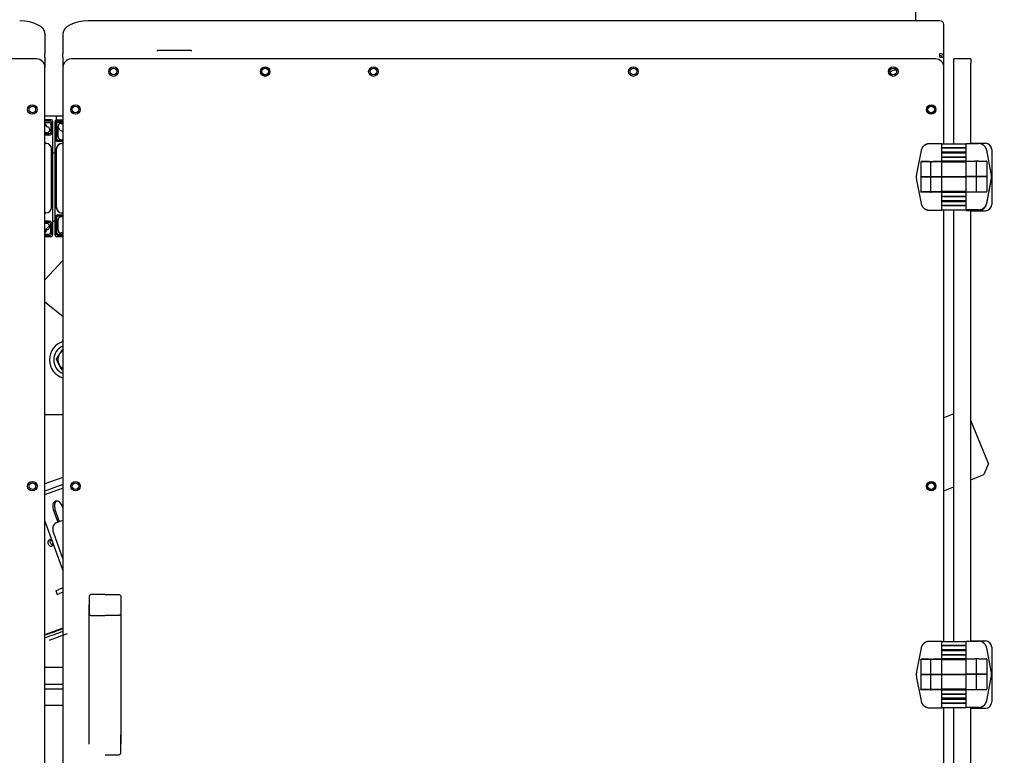
# Model space of a CAD drawing. Units: inches. Extents: x -296 to 11, y 10 to 197.
# Drawn here: x -92 to -63, y 92 to 114 of the extents above; entities that cross this region are included whole.
import ezdxf

# ---------------------------------------------------------------- set-up
doc = ezdxf.new("R2010")
doc.units = ezdxf.units.IN
doc.header["$LTSCALE"] = 0.375
doc.header["$MEASUREMENT"] = 0
doc.layers.add('DIM', color=1, linetype='Continuous')
doc.styles.add('DEFAULT-ANSI~0', font='arial.ttf')
doc.dimstyles.new('FALLAS - FOOTPRINT', dxfattribs={"dimscale": 20, "dimtxt": 0.12, "dimasz": 0.098425, "dimexe": 0.063, "dimexo": 0.0625, "dimgap": 0.031496, "dimtad": 0, "dimtih": 1, "dimtoh": 1, "dimrnd": 1e-08, "dimzin": 1, "dimdsep": 46, "dimlunit": 4, "dimtxsty": 'DEFAULT-ANSI~0', "dimcen": 0.09, "dimdle": 0.5, "dimclrd": 250, "dimclre": 250, "dimclrt": 250, "dimadec": 1, "dimazin": 0, "dimtfac": 1, "dimtdec": 3, "dimtofl": 0, "dimtmove": 0, "dimatfit": 3, "dimfxl": 0, "dimfrac": 1, "dimtolj": 1, "dimtzin": 0, "dimlwd": 25, "dimlwe": 25, "dimarcsym": 0})

# ---------------------------------------------------------------- blocks, each defined once
blk = doc.blocks.new('*D8')
at = {"layer": 'DEFPOINTS', "color": 0}
for p in [(-62.312, 141.81), (-62.312, 125.462), (-117.255, 113.551)]:
    blk.add_point(p, dxfattribs=at)
at = {"layer": 'DIM', "lineweight": 25}
for p, q in [((-117.255, 114.801), (-117.255, 143.07)), ((-62.312, 126.712), (-62.312, 143.07)), ((-115.287, 141.81), (-106.905, 141.81)), ((-64.281, 141.81), (-72.063, 141.81))]:
    blk.add_line(p, q, dxfattribs=at)
at = {"layer": 'DIM'}
for points in [[(-115.287, 142.138), (-115.287, 141.482), (-117.255, 141.81)], [(-64.281, 142.138), (-64.281, 141.482), (-62.312, 141.81)]]:
    blk.add_solid(points, dxfattribs=at)
at = {"layer": 'DIM', "lineweight": 25, "insert": (-89.484, 141.81), "char_height": 2.4, "attachment_point": 5, "style": 'DEFAULT-ANSI~0'}
blk.add_mtext('\\A1;\\fArial|b0|i0;\\H2.4016;4\'-7" FRAME LENGTH', dxfattribs=at)
blk = doc.blocks.new('*D11')
at = {"layer": 'DEFPOINTS', "color": 0}
for p in [(-62.312, 125.712), (-32.182, 125.712), (-71.057, 54.387)]:
    blk.add_point(p, dxfattribs=at)
at = {"layer": 'DIM', "lineweight": 25}
for p, q in [((-61.062, 125.712), (-30.922, 125.712)), ((-32.182, 123.744), (-32.182, 101.551)), ((-32.182, 56.356), (-32.182, 88.192)), ((-69.807, 54.387), (-30.922, 54.387))]:
    blk.add_line(p, q, dxfattribs=at)
at = {"layer": 'DIM'}
for points in [[(-32.51, 123.744), (-31.854, 123.744), (-32.182, 125.712)], [(-32.51, 56.356), (-31.854, 56.356), (-32.182, 54.387)]]:
    blk.add_solid(points, dxfattribs=at)
at = {"layer": 'DIM', "lineweight": 25, "insert": (-32.182, 94.871), "char_height": 2.4, "attachment_point": 5, "style": 'DEFAULT-ANSI~0'}
blk.add_mtext('\\A1;{\\H1.00067x;5\'-11\\S1/4;"\\PFRAME\\PHEIGHT}', dxfattribs=at)
blk = doc.blocks.new('*D12')
at = {"layer": 'DEFPOINTS', "color": 0}
for p in [(-97.29, 137.967), (-18.99, 137.967), (-71.057, 54.387)]:
    blk.add_point(p, dxfattribs=at)
at = {"layer": 'DIM', "lineweight": 25}
for p, q in [((-96.04, 137.967), (-17.73, 137.967)), ((-18.99, 135.999), (-18.99, 118.173)), ((-18.99, 56.356), (-18.99, 104.762)), ((-69.807, 54.387), (-17.73, 54.387))]:
    blk.add_line(p, q, dxfattribs=at)
at = {"layer": 'DIM'}
for points in [[(-19.318, 135.999), (-18.662, 135.999), (-18.99, 137.967)], [(-19.318, 56.356), (-18.662, 56.356), (-18.99, 54.387)]]:
    blk.add_solid(points, dxfattribs=at)
at = {"layer": 'DIM', "lineweight": 25, "insert": (-18.99, 117.543), "char_height": 2.4, "attachment_point": 2, "style": 'DEFAULT-ANSI~0'}
blk.add_mtext('\\A1;{\\H1.00067x;6\'-11\\S1/2;"\\POVERALL\\PHEIGHT}', dxfattribs=at)

msp = doc.modelspace()

# ---------------------------------------------------------------- linework, layer by layer
for p, q in [((-65.312, 125.337), (-65.312, 114.137)), ((-64.594, 114.137), (-89.849, 114.137)), ((-64.474, 113.068), (-64.474, 114.034)), ((-91.13, 113.762), (-91.13, 113.172)), ((-90.599, 113.762), (-90.599, 113.172)), ((-91.38, 113.012), (-117.005, 113.012)), ((-91.13, 113.068), (-91.13, 113.172)), ((-91.13, 113.068), (-91.13, 112.762)), ((-90.599, 113.068), (-90.599, 113.172)), ((-90.599, 113.068), (-90.599, 112.762)), ((-64.724, 113.012), (-90.349, 113.012)), ((-87.792, 113.243), (-87.792, 113.274)), ((-87.792, 113.274), (-86.792, 113.274)), ((-86.792, 113.274), (-86.792, 113.243)), ((-64.594, 113.068), (-64.594, 113.172)), ((-64.594, 113.068), (-64.474, 113.068)), ((-64.474, 112.762), (-64.474, 113.068)), ((-64.177, 112.887), (-64.177, 113.012)), ((-63.677, 113.012), (-64.177, 113.012)), ((-63.677, 113.012), (-63.677, 112.887)), ((-91.13, 76.762), (-91.13, 112.762)), ((-90.599, 112.762), (-90.599, 76.762)), ((-64.474, 110.497), (-64.474, 112.762)), ((-64.177, 110.497), (-64.177, 112.887)), ((-63.677, 110.507), (-63.677, 112.887)), ((-90.599, 111.313), (-91.13, 111.313)), ((-90.789, 111.207), (-90.789, 111.313)), ((-91.13, 111.212), (-90.958, 111.212)), ((-91.13, 111.172), (-91.018, 111.172)), ((-91.13, 111.132), (-91.018, 111.132)), ((-91.088, 111.012), (-91.088, 111.002)), ((-90.958, 111.072), (-90.958, 110.852)), ((-90.918, 111.072), (-90.918, 110.852)), ((-90.898, 107.802), (-90.898, 111.152)), ((-90.832, 107.799), (-90.832, 111.149)), ((-90.812, 110.628), (-90.812, 111.112)), ((-90.782, 110.628), (-90.782, 111.112)), ((-90.772, 111.209), (-90.599, 111.209)), ((-90.752, 111.172), (-90.599, 111.172)), ((-90.752, 111.142), (-90.599, 111.142)), ((-90.742, 110.708), (-90.742, 111.012)), ((-90.652, 111.102), (-90.599, 111.102)), ((-91.078, 110.822), (-91.13, 110.822)), ((-91.018, 110.792), (-91.13, 110.792)), ((-91.018, 110.752), (-91.13, 110.752)), ((-91.103, 110.51), (-91.13, 110.51)), ((-91.13, 110.506), (-91.106, 110.506)), ((-90.599, 110.598), (-90.752, 110.598)), ((-90.599, 110.568), (-90.752, 110.568)), ((-90.599, 110.507), (-90.627, 110.507)), ((-90.623, 110.503), (-90.599, 110.503)), ((-64.796, 110.497), (-64.905, 110.497)), ((-64.796, 110.497), (-64.905, 110.497)), ((-64.537, 110.497), (-64.796, 110.497)), ((-64.537, 110.497), (-64.796, 110.497)), ((-64.537, 110.497), (-63.817, 110.497)), ((-64.537, 109.967), (-64.537, 110.497)), ((-64.537, 110.497), (-63.817, 110.497)), ((-64.537, 109.967), (-64.537, 110.497)), ((-64.537, 110.372), (-63.817, 110.372)), ((-63.817, 110.372), (-64.537, 110.372)), ((-64.537, 110.372), (-63.817, 110.372)), ((-63.817, 110.372), (-64.537, 110.372)), ((-63.817, 110.507), (-63.559, 110.507)), ((-63.817, 109.977), (-63.817, 110.507)), ((-63.817, 110.507), (-63.559, 110.507)), ((-63.817, 109.977), (-63.817, 110.507)), ((-63.677, 110.512), (-63.24, 110.512)), ((-63.677, 110.512), (-63.677, 110.507)), ((-63.559, 110.507), (-63.449, 110.507)), ((-63.559, 110.507), (-63.449, 110.507)), ((-90.936, 110.336), (-90.936, 108.618)), ((-90.933, 108.615), (-90.933, 110.34)), ((-90.832, 110.217), (-90.898, 110.217)), ((-90.797, 110.337), (-90.797, 108.612)), ((-90.793, 110.289), (-90.797, 110.289)), ((-90.793, 108.615), (-90.793, 110.333)), ((-65.151, 110.294), (-65.284, 109.608)), ((-65.151, 110.294), (-65.284, 109.608)), ((-63.817, 110.247), (-64.537, 110.247)), ((-63.817, 110.247), (-64.537, 110.247)), ((-64.537, 110.227), (-63.817, 110.227)), ((-64.537, 110.227), (-63.817, 110.227)), ((-64.537, 110.102), (-63.817, 110.102)), ((-63.817, 110.102), (-64.537, 110.102)), ((-64.537, 110.102), (-63.817, 110.102)), ((-63.817, 110.102), (-64.537, 110.102)), ((-64.474, 110.227), (-64.474, 110.247)), ((-64.177, 110.227), (-64.177, 110.247)), ((-63.071, 109.618), (-63.204, 110.304)), ((-63.071, 109.618), (-63.204, 110.304)), ((-63.052, 110.325), (-63.052, 108.7)), ((-90.793, 110.054), (-90.797, 110.054)), ((-65.156, 109.957), (-65.156, 109.068)), ((-65.156, 109.957), (-65.156, 109.068)), ((-64.92, 109.967), (-65.146, 109.967)), ((-64.92, 109.967), (-65.146, 109.967)), ((-65.146, 109.517), (-65.146, 109.947)), ((-65.146, 109.517), (-65.146, 109.947)), ((-64.862, 109.957), (-65.136, 109.957)), ((-64.862, 109.957), (-65.136, 109.957)), ((-64.92, 109.967), (-64.796, 109.967)), ((-64.92, 109.967), (-64.796, 109.967)), ((-64.534, 109.957), (-64.862, 109.957)), ((-64.862, 109.517), (-64.862, 109.957)), ((-64.534, 109.957), (-64.862, 109.957)), ((-64.862, 109.517), (-64.862, 109.957)), ((-64.849, 109.957), (-64.849, 109.965)), ((-64.849, 109.957), (-64.849, 109.965)), ((-64.537, 109.967), (-64.796, 109.967)), ((-64.537, 109.967), (-64.796, 109.967)), ((-63.817, 109.977), (-64.537, 109.977)), ((-63.817, 109.977), (-64.537, 109.977)), ((-64.537, 109.957), (-64.537, 109.967)), ((-64.537, 109.957), (-64.537, 109.967)), ((-64.534, 109.517), (-64.534, 109.957)), ((-64.534, 109.957), (-63.817, 109.957)), ((-64.534, 109.517), (-64.534, 109.957)), ((-64.534, 109.957), (-63.817, 109.957)), ((-64.474, 109.957), (-64.474, 109.977)), ((-64.177, 109.957), (-64.177, 109.977)), ((-63.817, 109.527), (-63.817, 109.977)), ((-63.817, 109.977), (-63.559, 109.977)), ((-63.817, 109.527), (-63.817, 109.977)), ((-63.817, 109.977), (-63.559, 109.977)), ((-63.817, 109.517), (-63.817, 109.957)), ((-63.817, 109.517), (-63.817, 109.957)), ((-63.434, 109.977), (-63.559, 109.977)), ((-63.434, 109.977), (-63.559, 109.977)), ((-63.505, 109.527), (-63.505, 109.975)), ((-63.505, 109.527), (-63.505, 109.975)), ((-63.434, 109.977), (-63.208, 109.977)), ((-63.434, 109.977), (-63.208, 109.977)), ((-63.198, 109.967), (-63.198, 109.078)), ((-63.198, 109.967), (-63.198, 109.078)), ((-90.793, 109.496), (-90.797, 109.493)), ((-64.862, 109.517), (-65.146, 109.517)), ((-65.146, 109.517), (-65.146, 109.507)), ((-64.862, 109.517), (-65.146, 109.517)), ((-65.146, 109.517), (-65.146, 109.507)), ((-65.146, 109.078), (-65.146, 109.507)), ((-64.862, 109.507), (-65.146, 109.507)), ((-65.146, 109.078), (-65.146, 109.507)), ((-64.862, 109.507), (-65.146, 109.507)), ((-64.534, 109.517), (-64.862, 109.517)), ((-64.534, 109.517), (-64.862, 109.517)), ((-64.862, 109.068), (-64.862, 109.507)), ((-64.534, 109.507), (-64.862, 109.507)), ((-64.862, 109.068), (-64.862, 109.507)), ((-64.534, 109.507), (-64.862, 109.507)), ((-64.86, 109.517), (-64.86, 109.507)), ((-64.86, 109.517), (-64.86, 109.507)), ((-64.534, 109.517), (-63.817, 109.517)), ((-63.817, 109.517), (-64.534, 109.517)), ((-64.534, 109.517), (-63.817, 109.517)), ((-63.817, 109.517), (-64.534, 109.517)), ((-64.534, 109.068), (-64.534, 109.507)), ((-64.534, 109.068), (-64.534, 109.507)), ((-63.505, 109.527), (-63.817, 109.527)), ((-63.505, 109.527), (-63.817, 109.527)), ((-63.505, 109.517), (-63.817, 109.517)), ((-63.817, 109.078), (-63.817, 109.517)), ((-63.505, 109.517), (-63.817, 109.517)), ((-63.817, 109.078), (-63.817, 109.517)), ((-63.505, 109.527), (-63.505, 109.517)), ((-63.198, 109.527), (-63.505, 109.527)), ((-63.505, 109.527), (-63.505, 109.517)), ((-63.198, 109.527), (-63.505, 109.527)), ((-63.505, 109.069), (-63.505, 109.517)), ((-63.198, 109.517), (-63.505, 109.517)), ((-63.505, 109.069), (-63.505, 109.517)), ((-63.198, 109.517), (-63.505, 109.517)), ((-90.797, 109.479), (-90.793, 109.479)), ((-90.793, 109.469), (-90.797, 109.469)), ((-90.797, 109.456), (-90.793, 109.453)), ((-65.284, 109.417), (-65.151, 108.73)), ((-65.284, 109.417), (-65.151, 108.73)), ((-63.204, 108.74), (-63.071, 109.427)), ((-63.204, 108.74), (-63.071, 109.427)), ((-63.204, 108.72), (-63.071, 109.407)), ((-64.92, 109.058), (-65.146, 109.058)), ((-64.92, 109.058), (-65.146, 109.058)), ((-64.862, 109.068), (-65.136, 109.068)), ((-64.862, 109.068), (-65.136, 109.068)), ((-64.796, 109.058), (-64.92, 109.058)), ((-64.796, 109.058), (-64.92, 109.058)), ((-64.534, 109.068), (-64.862, 109.068)), ((-64.534, 109.068), (-64.862, 109.068)), ((-64.849, 109.059), (-64.849, 109.068)), ((-64.849, 109.059), (-64.849, 109.068)), ((-64.537, 109.058), (-64.796, 109.058)), ((-64.537, 109.058), (-64.796, 109.058)), ((-64.537, 109.058), (-64.537, 109.068)), ((-64.537, 109.058), (-64.537, 109.068)), ((-64.537, 109.058), (-63.817, 109.058)), ((-64.537, 108.528), (-64.537, 109.058)), ((-64.537, 109.058), (-63.817, 109.058)), ((-64.537, 108.528), (-64.537, 109.058)), ((-64.537, 108.933), (-63.817, 108.933)), ((-63.817, 108.933), (-64.537, 108.933)), ((-64.537, 108.933), (-63.817, 108.933)), ((-63.817, 108.933), (-64.537, 108.933)), ((-63.817, 109.078), (-64.534, 109.078)), ((-63.817, 109.078), (-64.534, 109.078)), ((-64.474, 109.058), (-64.474, 109.078)), ((-64.177, 109.058), (-64.177, 109.078)), ((-63.817, 109.068), (-63.817, 109.078)), ((-63.817, 109.068), (-63.817, 109.078)), ((-63.817, 109.068), (-63.559, 109.068)), ((-63.817, 108.538), (-63.817, 109.068)), ((-63.817, 109.068), (-63.559, 109.068)), ((-63.817, 108.538), (-63.817, 109.068)), ((-63.559, 109.068), (-63.434, 109.068)), ((-63.559, 109.068), (-63.434, 109.068)), ((-63.434, 109.068), (-63.208, 109.068)), ((-63.434, 109.068), (-63.208, 109.068)), ((-63.817, 108.808), (-64.537, 108.808)), ((-63.817, 108.808), (-64.537, 108.808)), ((-64.537, 108.788), (-63.817, 108.788)), ((-64.537, 108.788), (-63.817, 108.788)), ((-64.537, 108.663), (-63.817, 108.663)), ((-63.817, 108.663), (-64.537, 108.663)), ((-64.537, 108.663), (-63.817, 108.663)), ((-63.817, 108.663), (-64.537, 108.663)), ((-64.474, 108.788), (-64.474, 108.808)), ((-64.177, 108.788), (-64.177, 108.808)), ((-91.106, 108.448), (-91.13, 108.448)), ((-91.13, 108.445), (-91.103, 108.445)), ((-90.812, 107.856), (-90.812, 108.326)), ((-90.782, 107.856), (-90.782, 108.326)), ((-90.752, 108.386), (-90.599, 108.386)), ((-90.752, 108.356), (-90.599, 108.356)), ((-90.627, 108.442), (-90.599, 108.442)), ((-90.599, 108.445), (-90.623, 108.445)), ((-64.905, 108.528), (-64.796, 108.528)), ((-64.905, 108.528), (-64.796, 108.528)), ((-64.796, 108.528), (-64.537, 108.528)), ((-64.796, 108.528), (-64.537, 108.528)), ((-64.537, 108.538), (-63.817, 108.538)), ((-64.537, 108.538), (-63.817, 108.538)), ((-64.474, 95.747), (-64.474, 108.538)), ((-64.177, 95.747), (-64.177, 108.538)), ((-63.817, 108.538), (-63.817, 108.518)), ((-63.559, 108.538), (-63.817, 108.538)), ((-63.559, 108.538), (-63.817, 108.538)), ((-63.817, 108.518), (-63.449, 108.518)), ((-63.677, 95.757), (-63.677, 108.538)), ((-63.677, 108.538), (-63.677, 108.512)), ((-63.677, 108.512), (-63.24, 108.512)), ((-63.449, 108.538), (-63.559, 108.538)), ((-63.449, 108.538), (-63.559, 108.538)), ((-91.018, 108.203), (-91.13, 108.203)), ((-91.018, 108.163), (-91.13, 108.163)), ((-91.078, 108.133), (-91.13, 108.133)), ((-90.993, 108.073), (-91.13, 107.927)), ((-90.958, 107.882), (-90.958, 108.103)), ((-90.918, 107.882), (-90.918, 108.103)), ((-90.898, 108.175), (-90.832, 108.245)), ((-90.742, 107.942), (-90.742, 108.246)), ((-91.13, 107.822), (-91.018, 107.822)), ((-91.13, 107.782), (-91.018, 107.782)), ((-90.958, 107.742), (-91.13, 107.742)), ((-91.088, 107.942), (-91.088, 107.953)), ((-90.599, 107.812), (-90.738, 107.812)), ((-90.599, 107.782), (-90.738, 107.782)), ((-90.599, 107.852), (-90.652, 107.852)), ((-90.599, 107.739), (-90.772, 107.739)), ((-91.13, 106.466), (-90.599, 107.032)), ((-91.13, 105.812), (-90.599, 105.388)), ((-90.599, 104.688), (-90.616, 104.626)), ((-64.177, 102.49), (-64.474, 102.369)), ((-91.13, 102.468), (-90.599, 102.468)), ((-63.155, 101.018), (-63.677, 102.297)), ((-63.155, 101.018), (-63.292, 100.692)), ((-90.599, 100.607), (-91.13, 100.413)), ((-63.677, 100.534), (-63.292, 100.692)), ((-90.599, 100.394), (-91.13, 100.2)), ((-91.13, 100.103), (-90.611, 100.292)), ((-90.611, 100.292), (-90.599, 100.296)), ((-64.474, 100.209), (-64.177, 100.33)), ((-90.885, 99.66), (-90.745, 99.276)), ((-90.696, 99.294), (-90.835, 99.678)), ((-90.599, 99.715), (-90.615, 99.758)), ((-91.13, 99.311), (-90.599, 97.851)), ((-90.599, 99.33), (-90.8, 99.256)), ((-90.881, 98.961), (-90.599, 98.187)), ((-90.811, 97.252), (-90.77, 97.139)), ((-90.599, 97.329), (-90.742, 97.277)), ((-90.599, 97.201), (-90.701, 97.164)), ((-65.151, 95.544), (-65.284, 94.858)), ((-64.796, 95.747), (-64.905, 95.747)), ((-64.537, 95.747), (-64.796, 95.747)), ((-64.537, 95.747), (-63.817, 95.747)), ((-64.537, 95.217), (-64.537, 95.747)), ((-64.537, 95.622), (-63.817, 95.622)), ((-63.817, 95.622), (-64.537, 95.622)), ((-63.817, 95.497), (-64.537, 95.497)), ((-64.474, 95.477), (-64.474, 95.497)), ((-64.177, 95.477), (-64.177, 95.497)), ((-63.817, 95.757), (-63.559, 95.757)), ((-63.817, 95.227), (-63.817, 95.757)), ((-63.677, 95.762), (-63.24, 95.762)), ((-63.677, 95.762), (-63.677, 95.757)), ((-63.559, 95.757), (-63.449, 95.757)), ((-63.071, 94.868), (-63.204, 95.554)), ((-63.052, 95.575), (-63.052, 93.95)), ((-65.156, 95.207), (-65.156, 94.318)), ((-64.92, 95.217), (-65.146, 95.217)), ((-65.146, 94.767), (-65.146, 95.197)), ((-64.862, 95.207), (-65.136, 95.207)), ((-64.92, 95.217), (-64.796, 95.217)), ((-64.534, 95.207), (-64.862, 95.207)), ((-64.862, 94.767), (-64.862, 95.207)), ((-64.849, 95.207), (-64.849, 95.215)), ((-64.537, 95.217), (-64.796, 95.217)), ((-64.537, 95.477), (-63.817, 95.477)), ((-64.537, 95.352), (-63.817, 95.352)), ((-63.817, 95.352), (-64.537, 95.352)), ((-63.817, 95.227), (-64.537, 95.227)), ((-64.537, 95.207), (-64.537, 95.217)), ((-64.534, 94.767), (-64.534, 95.207)), ((-64.534, 95.207), (-63.817, 95.207)), ((-64.474, 95.207), (-64.474, 95.227)), ((-64.177, 95.207), (-64.177, 95.227)), ((-63.817, 94.777), (-63.817, 95.227)), ((-63.817, 95.227), (-63.559, 95.227)), ((-63.817, 94.767), (-63.817, 95.207)), ((-63.434, 95.227), (-63.559, 95.227)), ((-63.505, 94.777), (-63.505, 95.225)), ((-63.434, 95.227), (-63.208, 95.227)), ((-63.198, 95.217), (-63.198, 94.328)), ((-90.599, 94.968), (-91.13, 94.968)), ((-65.284, 94.667), (-65.151, 93.98)), ((-64.862, 94.767), (-65.146, 94.767)), ((-65.146, 94.767), (-65.146, 94.757)), ((-65.146, 94.328), (-65.146, 94.757)), ((-64.862, 94.757), (-65.146, 94.757)), ((-64.534, 94.767), (-64.862, 94.767)), ((-64.862, 94.318), (-64.862, 94.757)), ((-64.534, 94.757), (-64.862, 94.757)), ((-64.86, 94.767), (-64.86, 94.757)), ((-64.534, 94.767), (-63.817, 94.767)), ((-63.817, 94.767), (-64.534, 94.767)), ((-64.534, 94.318), (-64.534, 94.757)), ((-63.505, 94.777), (-63.817, 94.777)), ((-63.505, 94.767), (-63.817, 94.767)), ((-63.817, 94.328), (-63.817, 94.767)), ((-63.505, 94.777), (-63.505, 94.767)), ((-63.198, 94.777), (-63.505, 94.777)), ((-63.505, 94.319), (-63.505, 94.767)), ((-63.198, 94.767), (-63.505, 94.767)), ((-63.204, 93.99), (-63.071, 94.677)), ((-90.599, 94.467), (-91.13, 94.467)), ((-91.13, 94.335), (-90.599, 94.335)), ((-64.862, 94.318), (-65.136, 94.318)), ((-64.534, 94.318), (-64.862, 94.318)), ((-64.849, 94.309), (-64.849, 94.318)), ((-64.537, 94.308), (-64.537, 94.318)), ((-63.817, 94.328), (-64.534, 94.328)), ((-64.474, 94.308), (-64.474, 94.328)), ((-64.177, 94.308), (-64.177, 94.328)), ((-63.817, 94.318), (-63.817, 94.328)), ((-63.817, 94.318), (-63.559, 94.318)), ((-63.817, 93.788), (-63.817, 94.318)), ((-63.559, 94.318), (-63.434, 94.318)), ((-63.434, 94.318), (-63.208, 94.318)), ((-64.92, 94.308), (-65.146, 94.308)), ((-64.796, 94.308), (-64.92, 94.308)), ((-64.537, 94.308), (-64.796, 94.308)), ((-64.537, 94.308), (-63.817, 94.308)), ((-64.537, 93.778), (-64.537, 94.308)), ((-64.537, 94.183), (-63.817, 94.183)), ((-63.817, 94.183), (-64.537, 94.183)), ((-63.817, 94.058), (-64.537, 94.058)), ((-64.537, 94.038), (-63.817, 94.038)), ((-64.474, 94.038), (-64.474, 94.058)), ((-64.177, 94.038), (-64.177, 94.058)), ((-90.599, 93.842), (-91.13, 93.842)), ((-64.905, 93.778), (-64.796, 93.778)), ((-64.796, 93.778), (-64.537, 93.778)), ((-64.537, 93.913), (-63.817, 93.913)), ((-63.817, 93.913), (-64.537, 93.913)), ((-64.537, 93.788), (-63.817, 93.788)), ((-64.474, 80.997), (-64.474, 93.788)), ((-64.177, 80.997), (-64.177, 93.788)), ((-63.559, 93.788), (-63.817, 93.788)), ((-63.677, 81.007), (-63.677, 93.788)), ((-63.677, 93.788), (-63.677, 93.762)), ((-63.677, 93.762), (-63.24, 93.762)), ((-63.449, 93.788), (-63.559, 93.788))]:
    msp.add_line(p, q)
for centre, radius in [((-89.099, 112.637), 0.141), ((-89.099, 112.637), 0.098), ((-84.599, 112.637), 0.141), ((-84.599, 112.637), 0.125), ((-84.599, 112.637), 0.098), ((-81.391, 112.637), 0.141), ((-81.391, 112.637), 0.098), ((-73.682, 112.637), 0.141), ((-73.682, 112.637), 0.098), ((-65.974, 112.637), 0.141), ((-65.974, 112.637), 0.098), ((-91.505, 111.512), 0.141), ((-91.505, 111.512), 0.098), ((-90.224, 111.512), 0.141), ((-90.224, 111.512), 0.098), ((-64.849, 111.512), 0.141), ((-64.849, 111.512), 0.125), ((-64.849, 111.512), 0.098), ((-91.505, 100.346), 0.141), ((-91.505, 100.346), 0.098), ((-90.224, 100.346), 0.141), ((-90.224, 100.346), 0.098), ((-64.849, 100.346), 0.141), ((-64.849, 100.346), 0.125), ((-64.849, 100.346), 0.098)]:
    msp.add_circle(centre, radius)
for centre, radius, start, end in [((-91.38, 112.762), 0.25, 0, 90), ((-90.349, 112.762), 0.25, 90, 180), ((-64.724, 112.762), 0.25, 0, 90), ((-65.937, 112.525), 0.156, 69.3312, 146.9648), ((-91.178, 111.012), 0.09, 0, 58.1446), ((-91.078, 110.912), 0.0903, 270, 96.3597), ((-91.018, 111.072), 0.1, 0, 90), ((-91.018, 111.072), 0.06, 0, 90), ((-90.958, 111.152), 0.06, 0, 90), ((-90.772, 111.149), 0.06, 89.9991, 180.0009), ((-90.752, 111.112), 0.06, 90, 180), ((-90.752, 111.112), 0.03, 90, 180), ((-90.652, 111.012), 0.09, 90, 180), ((-90.522, 111.117), 0.268, 214.694, 253.1466), ((-91.018, 110.852), 0.1, 270, 0), ((-91.018, 110.852), 0.06, 270, 0), ((-90.652, 110.708), 0.09, 180, 305.6853), ((-91.106, 110.336), 0.17, 0, 90), ((-91.103, 110.34), 0.17, 0, 90), ((-90.752, 110.628), 0.06, 180, 270), ((-90.627, 110.337), 0.17, 90, 180), ((-90.623, 110.333), 0.17, 90, 180), ((-90.752, 110.628), 0.03, 180, 270), ((-90.465, 110.541), 0.167, 143.1735, 147.9429), ((-63.24, 110.325), 0.187, 0, 90), ((-64.849, 110.184), 0.219, 270, 276.1281), ((-64.849, 110.184), 0.219, 270, 276.1281), ((-63.505, 110.194), 0.219, 263.8719, 270), ((-63.505, 110.194), 0.219, 263.8719, 270), ((-63.562, 109.502), 0.5, 349.019, 1.146), ((-64.849, 108.84), 0.219, 83.8719, 90), ((-64.849, 108.84), 0.219, 83.8719, 90), ((-63.505, 108.85), 0.219, 90, 96.1281), ((-63.505, 108.85), 0.219, 90, 96.1281), ((-91.106, 108.618), 0.17, 270, 0), ((-63.449, 108.768), 0.25, 270, 349.019), ((-63.24, 108.7), 0.187, 270, 0), ((-91.103, 108.615), 0.17, 270, 0), ((-90.752, 108.326), 0.06, 90, 180), ((-90.627, 108.612), 0.17, 180, 270), ((-90.623, 108.615), 0.17, 180, 270), ((-90.752, 108.326), 0.03, 90, 180), ((-90.652, 108.246), 0.09, 54.3147, 180), ((-91.078, 108.042), 0.0903, 263.6403, 90), ((-91.018, 108.103), 0.1, 0, 90), ((-91.018, 108.103), 0.06, 0, 90), ((-91.178, 107.942), 0.09, 301.8554, 0), ((-91.018, 107.882), 0.06, 270, 0), ((-91.018, 107.882), 0.1, 270, 0), ((-90.958, 107.802), 0.06, 270, 0), ((-90.772, 107.799), 0.06, 179.9991, 270.0009), ((-90.738, 107.856), 0.074, 180, 270), ((-90.738, 107.856), 0.044, 180, 270), ((-90.652, 107.942), 0.09, 180, 270), ((-90.434, 104.094), 0.563, 107.0992, 252.9008), ((-90.434, 104.094), 0.438, 112.212, 247.788), ((-90.434, 104.094), 0.313, 146.6821, 206.6821), ((-90.434, 104.094), 0.313, 121.9547, 146.6821), ((-90.434, 104.094), 0.313, 206.6821, 238.0453), ((-63.24, 95.575), 0.187, 0, 90), ((-64.849, 95.434), 0.219, 270, 276.1281), ((-63.505, 95.444), 0.219, 263.8719, 270), ((-63.505, 94.1), 0.219, 90, 96.1281), ((-64.849, 94.09), 0.219, 83.8719, 90), ((-63.24, 93.95), 0.187, 270, 0)]:
    msp.add_arc(centre, radius, start, end)
for centre, major_axis, ratio, start_param, end_param in [((-91.88, 113.762), (0.75, 0), 0.5, 0, 1.570796), ((-89.849, 113.762), (-0.75, 0), 0.5, 4.712389, 6.283185), ((-64.594, 114.034), (0.12, 0), 0.866025, 0, 1.570796), ((-64.594, 113.068), (0.12, 0), 0.866025, 0, 1.570796), ((-64.594, 113.068), (0.0598, 0), 0.866025, 0, 1.570796), ((-90.526, 100.057), (-0.086, 0.235), 0.707107, 6.212515, 6.283185), ((-90.75, 99.709), (-0.069, 0.191), 0.707107, 4.712389, 7.853982), ((-90.7, 99.727), (-0.069, 0.191), 0.707107, 0.184929, 1.570796), ((-90.715, 99.021), (-0.086, 0.235), 0.707107, 0, 1.570796), ((-90.968, 98.663), (-0.0344, 0.0944), 0.707107, 4.951717, 5.587744), ((-90.968, 98.663), (-0.0344, 0.0944), 0.707107, 3.837033, 4.473061), ((-90.576, 97.337), (-0.235, -0.086), 0.00001, 6.280737, 7.066745), ((-90.535, 97.225), (-0.235, -0.086), 0.00001, 0.013185, 0.794125), ((-95.967, 94.183), (-8.34, -3.035), 0.00001, 4.013068, 4.093664), ((-96.063, 94.13), (8.585, 3.125), 0.00001, 0.880872, 0.958688), ((-96.037, 94.06), (-8.585, -3.125), 0.00001, 4.026334, 4.103927), ((-95.664, 94.081), (8.438, 3.071), 0.00001, 0.90771, 0.986422)]:
    msp.add_ellipse(centre, major_axis=major_axis, ratio=ratio, start_param=start_param, end_param=end_param)
for points, weights, degree in [([(-64.92, 110.496), (-65.039, 110.489), (-65.128, 110.411), (-65.151, 110.294)], [1, 0.860300256102, 0.860300256102, 1], 3), ([(-64.92, 110.496), (-65.039, 110.489), (-65.128, 110.411), (-65.151, 110.294)], [1, 0.860300256102, 0.860300256102, 1], 3), ([(-63.204, 110.304), (-63.227, 110.421), (-63.316, 110.499), (-63.434, 110.506)], [1, 0.860300256102, 0.860300256102, 1], 3), ([(-63.204, 110.304), (-63.227, 110.421), (-63.316, 110.499), (-63.434, 110.506)], [1, 0.860300256102, 0.860300256102, 1], 3), ([(-65.156, 109.957), (-65.156, 109.963), (-65.152, 109.967), (-65.146, 109.967)], [1, 0.804737854124, 0.804737854124, 1], 3), ([(-65.156, 109.957), (-65.156, 109.963), (-65.152, 109.967), (-65.146, 109.967)], [1, 0.804737854124, 0.804737854124, 1], 3), ([(-65.136, 109.957), (-65.142, 109.957), (-65.146, 109.953), (-65.146, 109.947)], [1, 0.804737854124, 0.804737854124, 1], 3), ([(-65.136, 109.957), (-65.142, 109.957), (-65.146, 109.953), (-65.146, 109.947)], [1, 0.804737854124, 0.804737854124, 1], 3), ([(-64.849, 109.965), (-64.857, 109.965), (-64.865, 109.966), (-64.872, 109.967)], [1, 0.987512632661, 0.976061880597, 0.965647743808], 3), ([(-64.849, 109.965), (-64.857, 109.965), (-64.865, 109.966), (-64.872, 109.967)], [1, 0.987512632661, 0.976061880597, 0.965647743808], 3), ([(-63.482, 109.977), (-63.49, 109.976), (-63.498, 109.975), (-63.505, 109.975)], [0.965647743808, 0.976061880597, 0.987512632661, 1], 3), ([(-63.482, 109.977), (-63.49, 109.976), (-63.498, 109.975), (-63.505, 109.975)], [0.965647743808, 0.976061880597, 0.987512632661, 1], 3), ([(-63.198, 109.967), (-63.198, 109.973), (-63.203, 109.977), (-63.208, 109.977)], [1, 0.804737854124, 0.804737854124, 1], 3), ([(-63.198, 109.967), (-63.198, 109.973), (-63.203, 109.977), (-63.208, 109.977)], [1, 0.804737854124, 0.804737854124, 1], 3), ([(-65.284, 109.608), (-65.29, 109.576), (-65.293, 109.544), (-65.293, 109.512)], [1, 0.996941403733, 0.996941403733, 1], 3), ([(-65.284, 109.608), (-65.29, 109.576), (-65.293, 109.544), (-65.293, 109.512)], [1, 0.996941403733, 0.996941403733, 1], 3), ([(-65.293, 109.512), (-65.293, 109.48), (-65.29, 109.448), (-65.284, 109.417)], [1, 0.996941403733, 0.996941403733, 1], 3), ([(-65.293, 109.512), (-65.293, 109.48), (-65.29, 109.448), (-65.284, 109.417)], [1, 0.996941403733, 0.996941403733, 1], 3), ([(-63.071, 109.427), (-63.058, 109.49), (-63.058, 109.554), (-63.071, 109.618)], [1, 0.987793679965, 0.987793679965, 1], 3), ([(-63.071, 109.427), (-63.058, 109.49), (-63.058, 109.554), (-63.071, 109.618)], [1, 0.987793679965, 0.987793679965, 1], 3), ([(-65.146, 109.058), (-65.152, 109.058), (-65.156, 109.062), (-65.156, 109.068)], [1, 0.804737854124, 0.804737854124, 1], 3), ([(-65.146, 109.058), (-65.152, 109.058), (-65.156, 109.062), (-65.156, 109.068)], [1, 0.804737854124, 0.804737854124, 1], 3), ([(-65.146, 109.078), (-65.146, 109.072), (-65.142, 109.068), (-65.136, 109.068)], [1, 0.804737854124, 0.804737854124, 1], 3), ([(-65.146, 109.078), (-65.146, 109.072), (-65.142, 109.068), (-65.136, 109.068)], [1, 0.804737854124, 0.804737854124, 1], 3), ([(-64.872, 109.058), (-64.865, 109.059), (-64.857, 109.059), (-64.849, 109.059)], [0.965647743808, 0.976061880597, 0.987512632661, 1], 3), ([(-64.872, 109.058), (-64.865, 109.059), (-64.857, 109.059), (-64.849, 109.059)], [0.965647743808, 0.976061880597, 0.987512632661, 1], 3), ([(-63.505, 109.069), (-63.498, 109.069), (-63.49, 109.069), (-63.482, 109.068)], [1, 0.987512632661, 0.976061880597, 0.965647743808], 3), ([(-63.505, 109.069), (-63.498, 109.069), (-63.49, 109.069), (-63.482, 109.068)], [1, 0.987512632661, 0.976061880597, 0.965647743808], 3), ([(-63.208, 109.068), (-63.203, 109.068), (-63.198, 109.072), (-63.198, 109.078)], [1, 0.804737854124, 0.804737854124, 1], 3), ([(-63.208, 109.068), (-63.203, 109.068), (-63.198, 109.072), (-63.198, 109.078)], [1, 0.804737854124, 0.804737854124, 1], 3), ([(-65.151, 108.73), (-65.128, 108.614), (-65.039, 108.536), (-64.92, 108.528)], [1, 0.860300256102, 0.860300256102, 1], 3), ([(-65.151, 108.73), (-65.128, 108.614), (-65.039, 108.536), (-64.92, 108.528)], [1, 0.860300256102, 0.860300256102, 1], 3), ([(-63.434, 108.538), (-63.316, 108.546), (-63.227, 108.624), (-63.204, 108.74)], [1, 0.860300256102, 0.860300256102, 1], 3), ([(-63.434, 108.538), (-63.316, 108.546), (-63.227, 108.624), (-63.204, 108.74)], [1, 0.860300256102, 0.860300256102, 1], 3), ([(-90.794, 104.115), (-90.741, 104.196), (-90.695, 104.266)], [1, 1.0379548493, 1], 2), ([(-90.695, 104.266), (-90.65, 104.334), (-90.599, 104.411)], [1, 1.03679299008, 1.00225258567], 2), ([(-90.713, 103.954), (-90.751, 104.029), (-90.794, 104.115)], [1, 1.0379548493, 1], 2), ([(-90.632, 103.793), (-90.675, 103.879), (-90.713, 103.954)], [1, 1.0379548493, 1], 2), ([(-90.599, 103.791), (-90.615, 103.792), (-90.632, 103.793)], [1.01062913522, 1.00639056509, 1], 2), ([(-64.92, 95.746), (-65.039, 95.739), (-65.128, 95.661), (-65.151, 95.544)], [1, 0.860300256102, 0.860300256102, 1], 3), ([(-63.204, 95.554), (-63.227, 95.671), (-63.316, 95.749), (-63.434, 95.756)], [1, 0.860300256102, 0.860300256102, 1], 3), ([(-65.156, 95.207), (-65.156, 95.213), (-65.152, 95.217), (-65.146, 95.217)], [1, 0.804737854124, 0.804737854124, 1], 3), ([(-65.136, 95.207), (-65.142, 95.207), (-65.146, 95.203), (-65.146, 95.197)], [1, 0.804737854124, 0.804737854124, 1], 3), ([(-64.849, 95.215), (-64.857, 95.215), (-64.865, 95.216), (-64.872, 95.217)], [1, 0.987512632661, 0.976061880597, 0.965647743808], 3), ([(-63.482, 95.227), (-63.49, 95.226), (-63.498, 95.225), (-63.505, 95.225)], [0.965647743808, 0.976061880597, 0.987512632661, 1], 3), ([(-63.198, 95.217), (-63.198, 95.223), (-63.203, 95.227), (-63.208, 95.227)], [1, 0.804737854124, 0.804737854124, 1], 3), ([(-65.284, 94.858), (-65.29, 94.826), (-65.293, 94.794), (-65.293, 94.762)], [1, 0.996941403733, 0.996941403733, 1], 3), ([(-65.293, 94.762), (-65.293, 94.73), (-65.29, 94.698), (-65.284, 94.667)], [1, 0.996941403733, 0.996941403733, 1], 3), ([(-63.071, 94.677), (-63.058, 94.74), (-63.058, 94.804), (-63.071, 94.868)], [1, 0.987793679965, 0.987793679965, 1], 3), ([(-65.146, 94.308), (-65.152, 94.308), (-65.156, 94.312), (-65.156, 94.318)], [1, 0.804737854124, 0.804737854124, 1], 3), ([(-65.146, 94.328), (-65.146, 94.322), (-65.142, 94.318), (-65.136, 94.318)], [1, 0.804737854124, 0.804737854124, 1], 3), ([(-63.505, 94.319), (-63.498, 94.319), (-63.49, 94.319), (-63.482, 94.318)], [1, 0.987512632661, 0.976061880597, 0.965647743808], 3), ([(-63.208, 94.318), (-63.203, 94.318), (-63.198, 94.322), (-63.198, 94.328)], [1, 0.804737854124, 0.804737854124, 1], 3), ([(-64.872, 94.308), (-64.865, 94.309), (-64.857, 94.309), (-64.849, 94.309)], [0.965647743808, 0.976061880597, 0.987512632661, 1], 3), ([(-65.151, 93.98), (-65.128, 93.864), (-65.039, 93.786), (-64.92, 93.778)], [1, 0.860300256102, 0.860300256102, 1], 3), ([(-63.434, 93.788), (-63.316, 93.796), (-63.227, 93.874), (-63.204, 93.99)], [1, 0.860300256102, 0.860300256102, 1], 3)]:
    msp.add_rational_spline(points, weights, degree=degree)
for points in [[(-64.905, 110.497), (-64.91, 110.497), (-64.915, 110.497), (-64.92, 110.496)], [(-64.905, 110.497), (-64.91, 110.497), (-64.915, 110.497), (-64.92, 110.496)], [(-63.434, 110.506), (-63.439, 110.507), (-63.444, 110.507), (-63.449, 110.507)], [(-63.434, 110.506), (-63.439, 110.507), (-63.444, 110.507), (-63.449, 110.507)], [(-64.92, 108.528), (-64.915, 108.528), (-64.91, 108.528), (-64.905, 108.528)], [(-64.92, 108.528), (-64.915, 108.528), (-64.91, 108.528), (-64.905, 108.528)], [(-63.449, 108.538), (-63.444, 108.538), (-63.439, 108.538), (-63.434, 108.538)], [(-63.449, 108.538), (-63.444, 108.538), (-63.439, 108.538), (-63.434, 108.538)], [(-64.905, 95.747), (-64.91, 95.747), (-64.915, 95.747), (-64.92, 95.746)], [(-63.434, 95.756), (-63.439, 95.757), (-63.444, 95.757), (-63.449, 95.757)], [(-64.92, 93.778), (-64.915, 93.778), (-64.91, 93.778), (-64.905, 93.778)], [(-63.449, 93.788), (-63.444, 93.788), (-63.439, 93.788), (-63.434, 93.788)]]:
    msp.add_open_spline(points, degree=3)
for points, knots in [([(-90.952, 98.751), (-90.959, 98.755), (-90.967, 98.758), (-90.984, 98.761), (-90.994, 98.761), (-91.011, 98.754), (-91.019, 98.749), (-91.032, 98.733), (-91.037, 98.723), (-91.043, 98.702), (-91.045, 98.689), (-91.043, 98.664), (-91.04, 98.65), (-91.032, 98.627), (-91.025, 98.615), (-91.01, 98.594), (-91.001, 98.585), (-90.983, 98.573), (-90.972, 98.568), (-90.952, 98.565), (-90.942, 98.566), (-90.925, 98.572), (-90.917, 98.577), (-90.906, 98.591), (-90.902, 98.598), (-90.899, 98.606)], [0.214951, 0.214951, 0.214951, 0.214951, 0.288472, 0.288472, 0.384629, 0.384629, 0.480793, 0.480793, 0.576956, 0.576956, 0.673114, 0.673114, 0.769272, 0.769272, 0.865431, 0.865431, 0.961591, 0.961591, 1.057753, 1.057753, 1.153914, 1.153914, 1.250072, 1.250072, 1.323592, 1.323592, 1.323592, 1.323592]), ([(-90.904, 98.595), (-90.91, 98.597), (-90.917, 98.6), (-90.931, 98.61), (-90.94, 98.619), (-90.956, 98.64), (-90.962, 98.652), (-90.971, 98.676), (-90.974, 98.689), (-90.975, 98.715), (-90.974, 98.727), (-90.969, 98.744), (-90.966, 98.751), (-90.963, 98.757)], [0.5169956, 0.5169956, 0.5169956, 0.5169956, 0.5769523, 0.5769523, 0.6731118, 0.6731118, 0.7692713, 0.7692713, 0.8654291, 0.8654291, 0.961587, 0.961587, 1.0215468, 1.0215468, 1.0215468, 1.0215468]), ([(-89.349, 97.137), (-89.481, 97.137), (-89.613, 97.137), (-89.757, 97.137), (-89.762, 97.137), (-89.777, 97.134), (-89.784, 97.131), (-89.798, 97.122), (-89.803, 97.115), (-89.812, 97.103), (-89.815, 97.095), (-89.818, 97.082), (-89.818, 97.076), (-89.818, 96.966), (-89.818, 96.886), (-89.818, 96.73), (-89.818, 96.653), (-89.818, 96.573), (-89.818, 96.565), (-89.812, 96.547), (-89.808, 96.541), (-89.799, 96.529), (-89.793, 96.524), (-89.779, 96.516), (-89.771, 96.514), (-89.759, 96.512), (-89.756, 96.512), (-89.61, 96.512), (-89.479, 96.512), (-89.349, 96.512)], [-18.833962, -18.833962, -18.833962, -18.833962, -14.673219, -14.673219, -14.293896, -14.293896, -13.774923, -13.774923, -12.98796, -12.98796, -11.544503, -11.544503, -9.96186, -9.96186, -5.900369, -5.900369, -2.012937, -2.012937, -1.802705, -1.802705, -1.595388, -1.595388, -1.353187, -1.353187, -1.117267, -1.117267, -0.993014, -0.993014, -0.000001, -0.000001, -0.000001, -0.000001]), ([(-89.349, 97.137), (-89.247, 97.137), (-89.145, 97.137), (-89.01, 97.137), (-88.978, 97.137), (-88.94, 97.137), (-88.931, 97.137), (-88.913, 97.13), (-88.906, 97.126), (-88.895, 97.116), (-88.889, 97.109), (-88.882, 97.092), (-88.88, 97.084), (-88.88, 97.068), (-88.88, 97.06), (-88.88, 96.955), (-88.88, 96.857), (-88.88, 96.702), (-88.88, 96.643), (-88.88, 96.574), (-88.88, 96.569), (-88.882, 96.559), (-88.884, 96.553), (-88.887, 96.547)], [0.000001, 0.000001, 0.000001, 0.000001, 0.778617, 0.778617, 1.024934, 1.024934, 1.066757, 1.066757, 1.089269, 1.089269, 1.101287, 1.101287, 1.11014, 1.11014, 1.118943, 1.118943, 1.226757, 1.226757, 1.291579, 1.291579, 1.304336, 1.304336, 1.316723, 1.316723, 1.316723, 1.316723]), ([(-89.818, 94.762), (-89.818, 94.894), (-89.818, 95.025), (-89.818, 95.314), (-89.818, 95.471), (-89.818, 95.817), (-89.818, 96.006), (-89.818, 96.252), (-89.818, 96.31), (-89.818, 96.397), (-89.818, 96.427), (-89.818, 96.495), (-89.818, 96.531), (-89.818, 96.591), (-89.818, 96.615), (-89.818, 96.652), (-89.818, 96.665), (-89.818, 96.704), (-89.818, 96.727), (-89.818, 96.775), (-89.818, 96.796), (-89.818, 96.814), (-89.818, 96.818), (-89.818, 96.822), (-89.818, 96.823), (-89.818, 96.824), (-89.818, 96.825), (-89.818, 96.825), (-89.818, 96.825), (-89.818, 96.825), (-89.818, 96.825), (-89.818, 96.825), (-89.818, 96.825), (-89.818, 96.825), (-89.818, 96.825), (-89.818, 96.825), (-89.818, 96.825), (-89.818, 96.825), (-89.818, 96.825), (-89.818, 96.825)], [0, 0, 0, 0, 1, 1, 2.2, 2.2, 3.64, 3.64, 4.073309, 4.073309, 4.318989, 4.318989, 4.657906, 4.657906, 4.995297, 4.995297, 5.333901, 5.333901, 6.012181, 6.012181, 7.030605, 7.030605, 7.399933, 7.399933, 7.676901, 7.676901, 7.780753, 7.780753, 7.819696, 7.819696, 7.8343, 7.8343, 7.8468, 7.8468, 7.847191, 7.847191, 7.847386, 7.847386, 7.847435, 7.847435, 7.847435, 7.847435]), ([(-88.88, 96.825), (-88.88, 96.825), (-88.88, 96.825), (-88.88, 96.825), (-88.88, 96.825), (-88.88, 96.825), (-88.88, 96.825), (-88.88, 96.823), (-88.88, 96.818), (-88.88, 96.796), (-88.88, 96.775), (-88.88, 96.727), (-88.88, 96.704), (-88.88, 96.665), (-88.88, 96.652), (-88.88, 96.615), (-88.88, 96.591), (-88.88, 96.531), (-88.88, 96.495), (-88.88, 96.427), (-88.88, 96.397), (-88.88, 96.31), (-88.88, 96.252), (-88.88, 96.006), (-88.88, 95.817), (-88.88, 95.471), (-88.88, 95.314), (-88.88, 95.025), (-88.88, 94.894), (-88.88, 94.762)], [8.597029, 8.597029, 8.597029, 8.597029, 8.601326, 8.601326, 8.612783, 8.612783, 8.734992, 8.734992, 9.387233, 9.387233, 10.405656, 10.405656, 11.083936, 11.083936, 11.42254, 11.42254, 11.759931, 11.759931, 12.098848, 12.098848, 12.344528, 12.344528, 12.777837, 12.777837, 14.217837, 14.217837, 15.417837, 15.417837, 16.417837, 16.417837, 16.417837, 16.417837]), ([(-88.899, 96.531), (-88.901, 96.528), (-88.903, 96.526), (-88.912, 96.52), (-88.919, 96.516), (-88.935, 96.512), (-88.941, 96.512), (-89.083, 96.512), (-89.216, 96.512), (-89.349, 96.512)], [1.3267404, 1.3267404, 1.3267404, 1.3267404, 1.3307171, 1.3307171, 1.3384004, 1.3384004, 1.3457033, 1.3457033, 1.4546315, 1.4546315, 1.4546315, 1.4546315]), ([(-89.818, 92.7), (-89.818, 92.7), (-89.818, 92.7), (-89.818, 92.7), (-89.818, 92.7), (-89.818, 92.7), (-89.818, 92.7), (-89.818, 92.7), (-89.818, 92.7), (-89.818, 92.7), (-89.818, 92.7), (-89.818, 92.7), (-89.818, 92.7), (-89.818, 92.7), (-89.818, 92.7), (-89.818, 92.702), (-89.818, 92.707), (-89.818, 92.728), (-89.818, 92.75), (-89.818, 92.798), (-89.818, 92.821), (-89.818, 92.86), (-89.818, 92.872), (-89.818, 92.909), (-89.818, 92.933), (-89.818, 92.994), (-89.818, 93.03), (-89.818, 93.098), (-89.818, 93.128), (-89.818, 93.214), (-89.818, 93.272), (-89.818, 93.518), (-89.818, 93.707), (-89.818, 94.054), (-89.818, 94.211), (-89.818, 94.5), (-89.818, 94.631), (-89.818, 94.762)], [0, 0, 0, 0, 0.000049, 0.000049, 0.000146, 0.000146, 0.000537, 0.000537, 0.002148, 0.002148, 0.019334, 0.019334, 0.042247, 0.042247, 0.164457, 0.164457, 0.816697, 0.816697, 1.835121, 1.835121, 2.513401, 2.513401, 2.852004, 2.852004, 3.189396, 3.189396, 3.528313, 3.528313, 3.773993, 3.773993, 4.207302, 4.207302, 5.647302, 5.647302, 6.847302, 6.847302, 7.847302, 7.847302, 7.847302, 7.847302]), ([(-88.88, 94.762), (-88.88, 94.631), (-88.88, 94.5), (-88.88, 94.211), (-88.88, 94.054), (-88.88, 93.707), (-88.88, 93.518), (-88.88, 93.272), (-88.88, 93.214), (-88.88, 93.128), (-88.88, 93.098), (-88.88, 93.03), (-88.88, 92.994), (-88.88, 92.933), (-88.88, 92.909), (-88.88, 92.872), (-88.88, 92.86), (-88.88, 92.821), (-88.88, 92.798), (-88.88, 92.75), (-88.88, 92.728), (-88.88, 92.707), (-88.88, 92.702), (-88.88, 92.7), (-88.88, 92.7), (-88.88, 92.7), (-88.88, 92.7), (-88.88, 92.7), (-88.88, 92.7), (-88.88, 92.7)], [0, 0, 0, 0, 1, 1, 2.2, 2.2, 3.64, 3.64, 4.073309, 4.073309, 4.318989, 4.318989, 4.657906, 4.657906, 4.995297, 4.995297, 5.333901, 5.333901, 6.012181, 6.012181, 7.030605, 7.030605, 7.682845, 7.682845, 7.805054, 7.805054, 7.816511, 7.816511, 7.820808, 7.820808, 7.820808, 7.820808]), ([(-89.349, 92.387), (-89.219, 92.387), (-89.089, 92.387), (-88.942, 92.387), (-88.939, 92.387), (-88.928, 92.389), (-88.921, 92.391), (-88.909, 92.397), (-88.902, 92.402), (-88.891, 92.414), (-88.887, 92.421), (-88.88, 92.44), (-88.88, 92.448), (-88.88, 92.483), (-88.88, 92.515), (-88.88, 92.638), (-88.88, 92.73), (-88.88, 92.855), (-88.88, 92.889), (-88.88, 92.952), (-88.88, 92.958), (-88.884, 92.97), (-88.885, 92.974), (-88.887, 92.978)], [0.000001, 0.000001, 0.000001, 0.000001, 0.989508, 0.989508, 1.123107, 1.123107, 1.423661, 1.423661, 1.640711, 1.640711, 1.785516, 1.785516, 1.944794, 1.944794, 3.852836, 3.852836, 9.265918, 9.265918, 11.271246, 11.271246, 12.991179, 12.991179, 13.931992, 13.931992, 13.931992, 13.931992])]:
    msp.add_open_spline(points, degree=3, knots=knots)

# ---------------------------------------------------------------- dimensions: what is measured, and where the dimension line sits
at = {"layer": 'DIM', "lineweight": 25}
for base, p1, p2, angle, text, override, picture, middle in [((-62.312, 141.81), (-117.255, 113.551), (-62.312, 125.462), 180, '\\fArial|b0|i0;\\H2.4016;<> FRAME LENGTH', {"dimtih": 0, "dimtoh": 0, "dimclrd": 256, "dimclre": 256, "dimclrt": 256, "dimatfit": 1}, '*D8', (-89.484, 141.81)), ((-18.99, 137.967), (-71.057, 54.387), (-97.29, 137.967), 90, '\\fArial|b0|i0;\\H2.4016;<>\\P\\fArial|b0|i0;\\H2.4016;OVERALL\\P\\fArial|b0|i0;\\H2.4016;HEIGHT', {"dimclrd": 256, "dimclre": 256, "dimclrt": 256, "dimatfit": 1, "dimtvp": -0.333333}, '*D12', (-18.99, 111.467)), ((-32.182180698, 125.712321057), (-71.057247408, 54.387321057), (-62.312247403, 125.712321057), 90, '\\fArial|b0|i0;\\H2.4016;<>\\P\\fArial|b0|i0;\\H2.4016;FRAME\\P\\fArial|b0|i0;\\H2.4016;HEIGHT', {"dimclrd": 256, "dimclre": 256, "dimclrt": 256, "dimatfit": 1}, '*D11', (-32.182180698, 94.871316834))]:
    dim = msp.add_linear_dim(base=base, p1=p1, p2=p2, angle=angle, text=text, dimstyle='FALLAS - FOOTPRINT', override=override, dxfattribs=at)
    dim.commit()
    dim.dimension.update_dxf_attribs({"geometry": picture, "text_midpoint": middle, "dimtype": 160})

doc.saveas('drawing.dxf')
